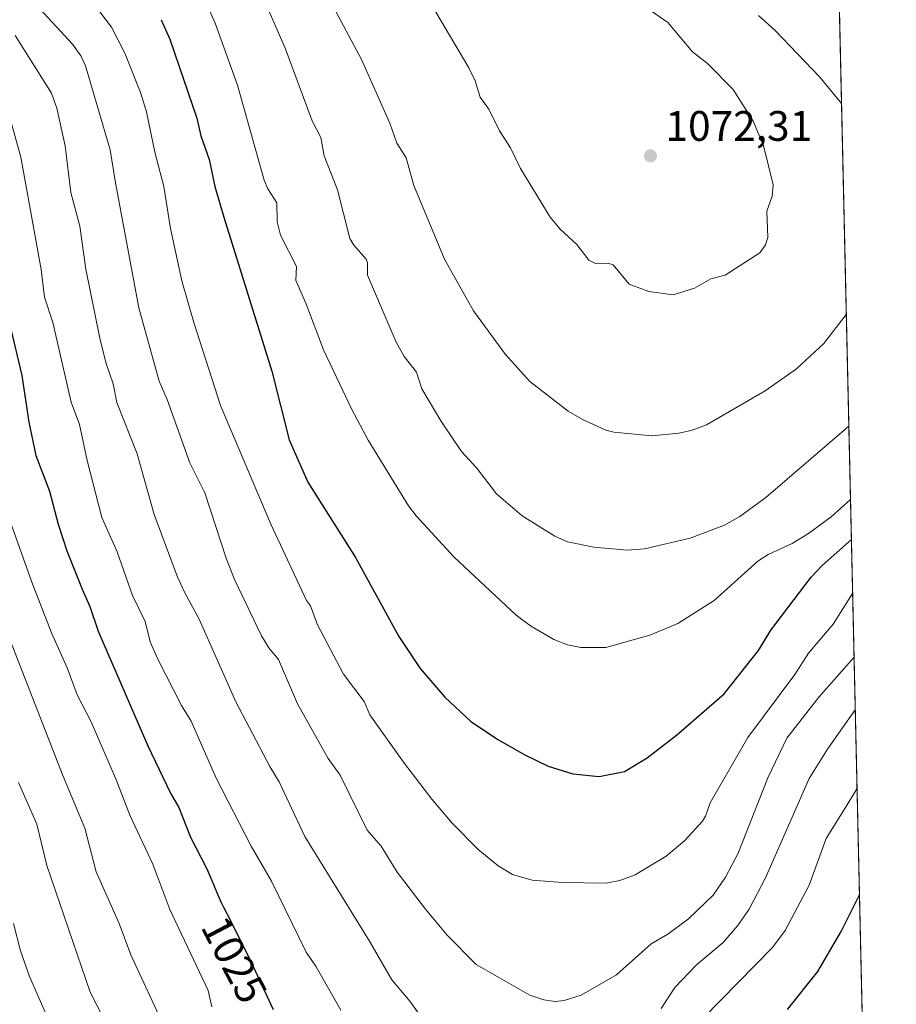
# Model space of a CAD drawing. Units: metres. Extents: x 651080 to 654527, y 4762486 to 4764872.
# Drawn here: x 654321 to 654527, y 4762920 to 4763151 of the extents above; entities that cross this region are included whole.
import ezdxf
from ezdxf.enums import TextEntityAlignment as Align

# ---------------------------------------------------------------- set-up
doc = ezdxf.new("R2010")
doc.units = ezdxf.units.M
doc.header["$MEASUREMENT"] = 0
for name, color, linetype, lineweight in [('Arbolado forestal CxS', 92, 'Continuous', 0), ('Comarca CxS', 21, 'Continuous', 0), ('Comunidad Autónoma CxS', 142, 'Continuous', 0), ('Curva de nivel maestra', 30, 'Continuous', 30), ('Curva de nivel normal', 30, 'Continuous', 0), ('Embalse Cxs', 142, 'Continuous', 13), ('Espacio natural protegido CxS', 121, 'Continuous', 0), ('Municipio CxS', 4, 'Continuous', 0), ('Provincia CxS', 1, 'Continuous', 0), ('Punto de cota en terreno', 7, 'Continuous', 0), ('Rótulo de curva de nivel directora', 7, 'Continuous', 0), ('Rótulo de punto de cota en terreno', 7, 'Continuous', 0)]:
    doc.layers.add(name, color=color, linetype=linetype, lineweight=lineweight)
doc.styles.add('Style-Arial', font='txt')

# ---------------------------------------------------------------- blocks, each defined once
blk = doc.blocks.new('5PATER')
at = {"layer": 'Embalse Cxs', "linetype": 'Continuous', "lineweight": 0}
h = blk.add_hatch(color=51, dxfattribs=at)
edge = h.paths.add_edge_path()
edge.add_ellipse((0, 0), major_axis=(-0.1095731443231308, -0.1110710700762829), ratio=0.9994222409660322, start_angle=0, end_angle=360)

msp = doc.modelspace()

# ---------------------------------------------------------------- linework, layer by layer
at = {"layer": 'Arbolado forestal CxS', "color": 92, "linetype": 'Continuous', "lineweight": 0, "extrusion": (0.002063187813858876, -0.09133767957283367, 0.9958178405442912), "elevation": -432706.5361658648, "flags": 128}
msp.add_lwpolyline([(761912.3548999408, 4727592.609463406), (761912.3548999407, 4726818.973925551)], dxfattribs=at)
at = {"layer": 'Arbolado forestal CxS', "color": 92, "linetype": 'Continuous', "lineweight": 0}
msp.add_polyline3d([(654507.7668000003, 4763423.755899999, 1001.206999999995), (654526.8535000002, 4762578.785800001, 949.9198000000034), (654498.0664999997, 4762582.7119, 948.244200000001), (654483.8810999999, 4762601.154100001, 952.8127999999997), (654482.4622999999, 4762619.596100001, 960.9566999999952), (654487.5055000001, 4762638.744100001, 971.4219000000012), (654481.0438999999, 4762663.574100001, 980.0274000000064), (654459.1387, 4762675.6435, 976.9563999999956), (654430.7713000001, 4762686.9977, 969.7100999999967), (654416.0746999999, 4762680.3803, 958.0302999999985), (654374.0362999998, 4762661.452099999, 954.4839000000065), (654342.8318999996, 4762655.7755, 976.4432999999991), (654303.1164999995, 4762641.583900001, 1002.171700000006), (654240.7077000003, 4762624.554500001, 1030.198199999999), (654178.2987000003, 4762610.3629, 1046.622600000002), (654132.9105000002, 4762593.3333, 1060.242700000003), (654101.7059000004, 4762579.1417, 1077.211200000005), (654076.1750999996, 4762556.434900001, 1096.295100000003), (654078.1518000001, 4762552.0833, 1094.323199999999), (653849.3704000004, 4762546.9702, 1165.611300000004)], dxfattribs=at)
at = {"layer": 'Comarca CxS', "color": 21, "linetype": 'Continuous', "lineweight": 0, "flags": 128}
msp.add_lwpolyline([(654487.5046696124, 4764320.762031388), (654527.2300011815, 4762562.119982358), (651131.1800011557, 4762486.219982356)], dxfattribs=at)
at = {"layer": 'Comunidad Autónoma CxS', "color": 142, "linetype": 'Continuous', "lineweight": 0, "flags": 128}
msp.add_lwpolyline([(654487.5046696124, 4764320.762031388), (654527.2300011815, 4762562.119982358), (651131.1800011557, 4762486.219982356)], dxfattribs=at)
at = {"layer": 'Curva de nivel maestra', "color": 30, "linetype": 'Continuous', "lineweight": 30, "flags": 128}
for points, elevation in [([(654354.6100000005, 4763151.360099999), (654356.6399999997, 4763146.8101), (654362.9600000001, 4763128.210100001), (654363.9299999997, 4763124.050100001), (654365.8899999997, 4763118.5001), (654367.1900000004, 4763112.140100001), (654369.2800000003, 4763104.940099999), (654380.5700000003, 4763068.7301), (654384.6699999999, 4763052.640100001), (654389.0499999998, 4763042.710100001), (654400.2000000002, 4763024.950099999), (654410.3799999999, 4763006.440099999), (654415.3899999997, 4762998.880100001), (654421.2300000006, 4762992.1501), (654427.2400000002, 4762986.530099999), (654433.6299999999, 4762982.1801), (654439.9800000006, 4762978.630100001), (654445.4699999997, 4762975.970100001), (654451.2400000002, 4762974.1601), (654457.4199999999, 4762973.5001), (654463.4000000004, 4762974.690099999), (654468.7000000002, 4762977.940099999), (654475.5700000003, 4762983.2401), (654486.8200000003, 4762992.950099999), (654494.8499999996, 4763003.120100001), (654497.79, 4763007.880100001), (654507.25, 4763020.360099999), (654509.8200000003, 4763023.0701), (654516.6797000002, 4763029.180000001)], 1050), ([(654318.9400000004, 4763080.0001), (654321.8399999999, 4763067.780099999), (654323.4800000006, 4763056.770099999), (654325.1799999997, 4763048.940099999), (654328.3600000005, 4763040.600099999), (654330.4000000004, 4763032.780099999), (654332.4500000002, 4763026.5801), (654336.0300000003, 4763017.530099999), (654337.8499999996, 4763013.4901), (654339.79, 4763007.710100001), (654351.4699999997, 4762980.710100001), (654356.8099999997, 4762969.600099999), (654358.7400000002, 4762966.200099999), (654361.4600000001, 4762959.280099999), (654365.1900000004, 4762951.9801), (654366.0700000003, 4762950.0101), (654367.6699999999, 4762946.2401), (654368.3799999999, 4762944.620100001), (654368.6900000004, 4762943.940099999), (654369.25, 4762942.780099999), (654370.7199999997, 4762939.9801), (654373.2599999999, 4762934.720100001), (654375.3300000001, 4762930.7401), (654375.7999999998, 4762929.7401), (654376.1699999999, 4762928.890100001), (654380.9100000003, 4762918.7501)], 1025), ([(654501.6799999997, 4762918.7401), (654508.8399999999, 4762927.7401), (654514.2699999996, 4762937.110099999), (654518.5599999997, 4762945.7301), (654518.5645000003, 4762945.740900001)], 1025)]:
    msp.add_lwpolyline(points, dxfattribs=dict(at, elevation=elevation))
at = {"layer": 'Curva de nivel normal', "color": 30, "linetype": 'Continuous', "lineweight": 0, "flags": 128}
for points, elevation in [([(654363.4199999999, 4763159.16), (654367.2599999999, 4763150.52), (654372.5, 4763135.99), (654378.7699999996, 4763113.65), (654379.6500000004, 4763111.640000001), (654381.7699999996, 4763108.34), (654381.8499999996, 4763103.84), (654382.5800000001, 4763100.710000001), (654386.3499999996, 4763093.369999999), (654386.2000000002, 4763090.060000001), (654388.5700000003, 4763084.75), (654392.6699999999, 4763073.800000001), (654399.3899999997, 4763059.720000001), (654403.1600000003, 4763052.550000001), (654412.6299999999, 4763037.15), (654414.4800000006, 4763034.77), (654423.3399999999, 4763025.119999999), (654437.9299999997, 4763011.460000001), (654441.3099999997, 4763008.930000001), (654446.8099999997, 4763005.720000001), (654450.04, 4763004.5), (654453.1500000004, 4763003.84), (654459.0499999998, 4763003.82), (654469.3300000001, 4763006.710000001), (654475.8899999997, 4763009.480000001), (654484.4699999997, 4763014.91), (654494.6900000004, 4763024.09), (654497.1699999999, 4763025.699999999), (654502.7400000002, 4763028.26), (654506.5899999999, 4763030.619999999), (654511.9299999997, 4763034.550000001), (654516.4670000002, 4763038.597300001)], 1055), ([(654515.4841999998, 4763082.106100001), (654515.4800000006, 4763082.100000001), (654510.1799999997, 4763075.289999999), (654503.7599999999, 4763069.300000001), (654496.4500000002, 4763064.119999999), (654482.6299999999, 4763056.15), (654479.0800000001, 4763054.859999999), (654476.1500000004, 4763054.180000001), (654469.8399999999, 4763053.609999999), (654460.8600000005, 4763054.470000001), (654459.04, 4763054.880000001), (654456.7999999998, 4763055.890000001), (654453.8099999997, 4763057.220000001), (654450.1900000004, 4763059.4), (654441.1500000004, 4763066.34), (654435.4500000002, 4763072.66), (654427.9199999999, 4763082.930000001), (654421.1299999999, 4763095.100000001), (654413.9100000003, 4763112.369999999), (654412.1200000001, 4763118.859999999), (654409.9299999997, 4763122.34), (654408.2999999998, 4763127.07), (654401.6299999999, 4763141.980000001), (654392.5800000001, 4763159.08)], 1065), ([(654336.9900000002, 4763157.529999999), (654342.8799999999, 4763149.619999999), (654346.0499999998, 4763143.449999999), (654349.7100000001, 4763134.24), (654351.1299999999, 4763129.730000001), (654353.1299999999, 4763120.26), (654355.2400000002, 4763112.119999999), (654356.79, 4763102.289999999), (654359.4500000002, 4763090.029999999), (654362.2400000002, 4763080.24), (654368.54, 4763060.730000001), (654380.3200000003, 4763032.789999999), (654388.7300000006, 4763014.9), (654389.6299999999, 4763013.630000001), (654391.2999999998, 4763009.15), (654397.4299999997, 4762997.57), (654402.2400000002, 4762991.140000001), (654403.5499999998, 4762988.050000001), (654411.5199999996, 4762976.92), (654418.1100000005, 4762968.16), (654422.9299999997, 4762962.52), (654428.9900000002, 4762956.359999999), (654433.7100000001, 4762952.539999999), (654437.0800000001, 4762950.49), (654441.7199999997, 4762949.140000001), (654448.8399999999, 4762948.65), (654459.0700000003, 4762948.480000001), (654462.2699999996, 4762949.050000001), (654465.8799999999, 4762950.439999999), (654473.2100000001, 4762954.800000001), (654477.4600000001, 4762958.369999999), (654481.7000000002, 4762963.01), (654482.4299999997, 4762964.210000001), (654483.54, 4762967.34), (654492.3799999999, 4762982.67), (654503.3799999999, 4762997.5), (654506.5999999996, 4763002.5), (654512.4199999999, 4763009.32), (654516.9654000001, 4763016.5327)], 1045), ([(654378.8700000001, 4763155.75), (654383.7300000006, 4763144.630000001), (654390.04, 4763127.560000001), (654392.0599999997, 4763123.689999999), (654392.8300000001, 4763119.33), (654396.0199999996, 4763111.359999999), (654398.9199999999, 4763099.970000001), (654399.8200000003, 4763098.369999999), (654402.7400000002, 4763095.050000001), (654403, 4763094.25), (654403, 4763091.289999999), (654409.75, 4763075.609999999), (654411.6600000003, 4763072.189999999), (654414.5700000003, 4763068.550000001), (654415.7599999999, 4763064.609999999), (654420.2699999996, 4763057.100000001), (654425.1399999997, 4763049.869999999), (654428.7000000002, 4763045.939999999), (654433.2999999998, 4763039.939999999), (654439.3600000005, 4763034.800000001), (654447.0199999996, 4763030.02), (654449.9900000002, 4763028.67), (654456.2199999997, 4763027.439999999), (654464, 4763026.720000001), (654468.0599999997, 4763026.980000001), (654478.8499999996, 4763029.5), (654486.8499999996, 4763032.550000001), (654490.4900000002, 4763034.600000001), (654496.6200000001, 4763039.050000001), (654516.0782000005, 4763055.808499999)], 1060), ([(654468.9500000002, 4763153.930000001), (654473.5999999996, 4763150.66), (654479.3600000005, 4763143.84), (654482.9100000003, 4763141.08), (654488.8799999999, 4763134.92), (654493.6299999999, 4763127.49), (654496.0099999999, 4763121.82), (654498.3200000003, 4763112.560000001), (654498.1100000005, 4763109.880000001), (654496.8499999996, 4763106.34), (654497.0800000001, 4763100.210000001), (654496.5199999996, 4763098.439999999), (654495.2000000002, 4763096.609999999), (654487.0599999997, 4763091.310000001), (654483.6500000004, 4763090.49), (654479.8300000001, 4763088.25), (654474.8200000003, 4763086.680000001), (654469.0999999996, 4763087.52), (654464.4900000002, 4763089.210000001), (654460.7199999997, 4763093.720000001), (654459.4699999997, 4763094.119999999), (654456.5499999998, 4763094.100000001), (654455.0300000003, 4763094.82), (654452.2300000006, 4763098.539999999), (654448.3300000001, 4763102.08), (654445.9400000004, 4763104.960000001), (654438.9600000001, 4763116.42), (654436.6200000001, 4763121.24), (654434, 4763125.199999999), (654431.5700000003, 4763130.33), (654429.5300000003, 4763133.15), (654428.3200000003, 4763136.949999999), (654426.8399999999, 4763140.07), (654416.9600000001, 4763156.810000001)], 1070), ([(654326.2000000002, 4763153.84), (654333.7800000003, 4763145.609999999), (654335.7000000002, 4763142.9), (654336.8099999997, 4763140.529999999), (654342.6399999997, 4763120.800000001), (654343.8300000001, 4763113.01), (654349.3600000005, 4763083.65), (654354.0899999999, 4763066.4), (654356, 4763062.130000001), (654361.3499999996, 4763047.199999999), (654364.8700000001, 4763040.15), (654369.8300000001, 4763024.850000001), (654371.7800000003, 4763019.84), (654378.1200000001, 4763006.560000001), (654379.8399999999, 4763003.77), (654382.1299999999, 4763001.029999999), (654386.5700000003, 4762990.609999999), (654393.8300000001, 4762977.75), (654396.5899999999, 4762973.84), (654402.9900000002, 4762960.949999999), (654406.2400000002, 4762957.15), (654410.0300000003, 4762951.02), (654416.6299999999, 4762942.380000001), (654421.7800000003, 4762936.27), (654428.5700000003, 4762929.33), (654441.1399999997, 4762922.140000001), (654444.4900000002, 4762921.01), (654447.0899999999, 4762920.640000001), (654449.2300000006, 4762920.92), (654453.2199999997, 4762922.16), (654461.4800000006, 4762926.939999999), (654469.6200000001, 4762934.230000001), (654473.5999999996, 4762936.449999999), (654478.4400000004, 4762940.08), (654484.2300000006, 4762945.67), (654487.1100000005, 4762949.850000001), (654490.0899999999, 4762955.470000001), (654497.0700000003, 4762973.199999999), (654501.5499999998, 4762982.550000001), (654509.0300000003, 4762992.17), (654517.2999999998, 4763001.529999999), (654517.3042000001, 4763001.535)], 1040), ([(654494.8600000005, 4763152.350000001), (654498.75, 4763148.779999999), (654509.3099999997, 4763137.880000001), (654514.3600000005, 4763131.699999999), (654514.3640999999, 4763131.693700001)], 1065), ([(654320.2800000003, 4763147.630000001), (654328.8300000001, 4763134.100000001), (654330.04, 4763130.560000001), (654332.0300000003, 4763121.689999999), (654333.3600000005, 4763110.76), (654335.5, 4763102.869999999), (654336.8899999997, 4763092.77), (654340.2000000002, 4763076.550000001), (654341.6100000005, 4763070.84), (654343.3099999997, 4763065.800000001), (654344.1600000003, 4763061.369999999), (654348.9100000003, 4763049.34), (654352.9199999999, 4763035.07), (654358.3600000005, 4763020.59), (654360.0499999998, 4763016.84), (654363.54, 4763010.49), (654372.0899999999, 4762991.07), (654380.1200000001, 4762975.9), (654382.2599999999, 4762972.300000001), (654388.3200000003, 4762959.449999999), (654403.5, 4762934.850000001), (654408.7199999997, 4762925.74), (654413, 4762920.710000001), (654419.2000000002, 4762912.08)], 1035), ([(654316.6600000003, 4763136.57), (654321.6200000001, 4763119.050000001), (654326.3799999999, 4763092.619999999), (654327.1600000003, 4763086.180000001), (654329.1299999999, 4763080.17), (654333.4699999997, 4763061.460000001), (654335.4199999999, 4763056.220000001), (654337.1799999997, 4763047.800000001), (654340.6600000003, 4763034.4), (654341.3200000003, 4763032.82), (654344.2100000001, 4763026.32), (654347.8399999999, 4763016.09), (654350.8300000001, 4763009.980000001), (654352.0199999996, 4763005.130000001), (654353.79, 4763001.109999999), (654359.3399999999, 4762990.180000001), (654361.5899999999, 4762986.52), (654367.5599999997, 4762972.949999999), (654375.7199999997, 4762957.119999999), (654380.4600000001, 4762948.9), (654388.6699999999, 4762932.27), (654391.0099999999, 4762928.779999999), (654396.7800000003, 4762918.619999999)], 1030), ([(654318.4800000006, 4763035.24), (654324.1799999997, 4763019.210000001), (654328.8200000003, 4763007.279999999), (654332.4900000002, 4762999.039999999), (654334.8600000005, 4762992.720000001), (654338.1200000001, 4762986.4), (654344.0999999996, 4762972.550000001), (654347.1900000004, 4762964.449999999), (654352.6200000001, 4762952.890000001), (654356.6299999999, 4762942.300000001), (654365.5899999999, 4762923.27), (654366.4500000002, 4762919.42)], 1020), ([(654316.5899999999, 4763011.730000001), (654331.5199999996, 4762973.75), (654336.6699999999, 4762961.4), (654339.3499999996, 4762951.09), (654344.6900000004, 4762939.02), (654347.4600000001, 4762931.640000001), (654355.5199999996, 4762914.199999999)], 1015), ([(654471.9900000002, 4762918.99), (654475.2400000002, 4762923.91), (654480.2800000003, 4762929.300000001), (654486.5800000001, 4762934.5), (654489.9299999997, 4762938.460000001), (654492.6600000003, 4762942.350000001), (654496.5199999996, 4762949.689999999), (654506.7699999996, 4762973.07), (654511.0499999998, 4762979.939999999), (654517.5800000001, 4762989.199999999), (654517.5828, 4762989.2028)], 1035), ([(654321.0899999999, 4762972.100000001), (654325.3600000005, 4762962.300000001), (654327.7300000006, 4762952.609999999), (654337.8799999999, 4762922.880000001), (654342.8499999996, 4762913.220000001)], 1010), ([(654481.8600000005, 4762916.76), (654498.1399999997, 4762933.33), (654501.1100000005, 4762937.34), (654506.7400000002, 4762947.980000001), (654510.7400000002, 4762958.970000001), (654515.9400000004, 4762967.279999999), (654518, 4762970.600000001), (654518.0027999999, 4762970.607200001)], 1030), ([(654319.8799999999, 4762938.960000001), (654321.5599999997, 4762932.550000001), (654323.6500000004, 4762926.550000001), (654328.2000000002, 4762916.199999999)], 1005)]:
    msp.add_lwpolyline(points, dxfattribs=dict(at, elevation=elevation))
at = {"layer": 'Espacio natural protegido CxS', "color": 121, "linetype": 'Continuous', "lineweight": 0, "flags": 128}
msp.add_lwpolyline([(654487.5046696124, 4764320.762031388), (654527.2300011815, 4762562.119982358), (651131.1800011557, 4762486.219982356)], dxfattribs=at)
msp.add_lwpolyline([(654487.5046696124, 4764320.762031388), (654527.2300011815, 4762562.119982358), (651131.1800011557, 4762486.219982356)], dxfattribs=at)
at = {"layer": 'Municipio CxS', "color": 4, "linetype": 'Continuous', "lineweight": 0, "flags": 128}
msp.add_lwpolyline([(654487.5046696124, 4764320.762031388), (654527.2300011815, 4762562.119982358), (651131.1800011557, 4762486.219982356)], dxfattribs=at)
at = {"layer": 'Provincia CxS', "color": 1, "linetype": 'Continuous', "lineweight": 0, "flags": 128}
msp.add_lwpolyline([(654487.5046696124, 4764320.762031388), (654527.2300011815, 4762562.119982358), (651131.1800011557, 4762486.219982356)], dxfattribs=at)

# ---------------------------------------------------------------- block references
at = {"layer": 'Punto de cota en terreno', "color": 7, "linetype": 'Continuous', "lineweight": 0, "xscale": 10, "yscale": 10, "zscale": 10}
msp.add_blockref('5PATER', (654469.4900000002, 4763119.359999999, 1072.309999999998), dxfattribs=at)

# ---------------------------------------------------------------- texts
at = {"layer": 'Rótulo de curva de nivel directora', "color": 7, "linetype": 'Continuous', "lineweight": 0, "style": 'Style-Arial'}
msp.add_text('1025', height=7.000000000000002, rotation=297.6994800841703, dxfattribs=at).set_placement((654371.734004586, 4762930.470110315), align=Align.MIDDLE_CENTER)
at = {"layer": 'Rótulo de punto de cota en terreno', "color": 7, "linetype": 'Continuous', "lineweight": 0, "style": 'Style-Arial'}
msp.add_text('1072,31', height=7.000000000000002, dxfattribs=at).set_placement((654473.0177999996, 4763122.887800001))

doc.saveas('drawing.dxf')
